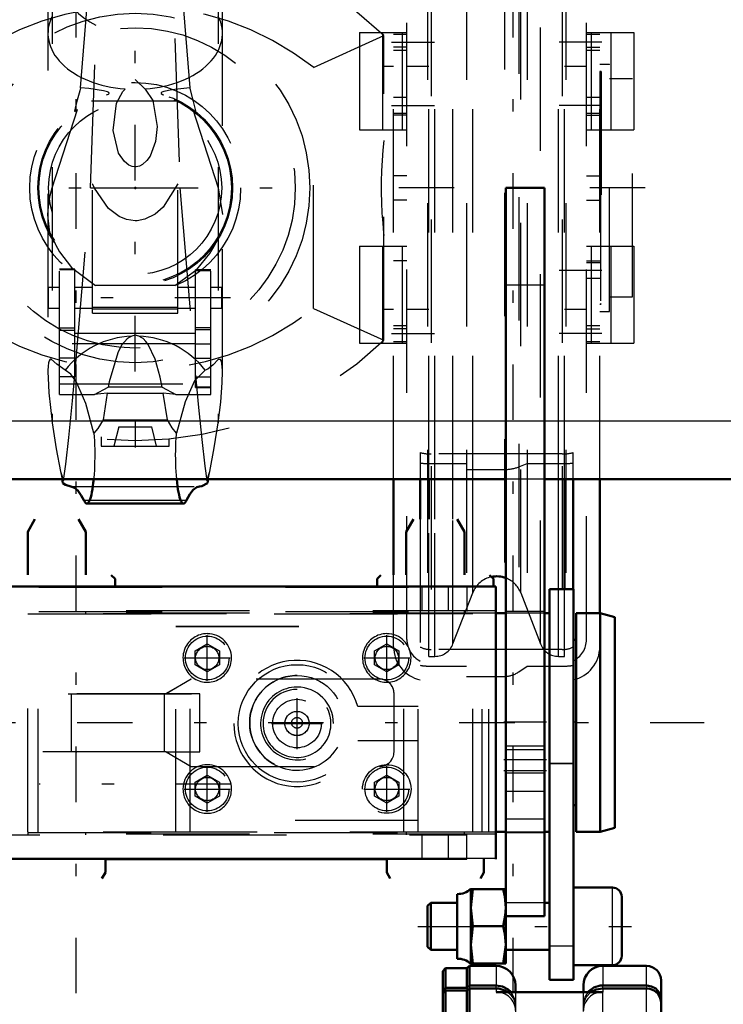
# Model space of a CAD drawing. Units: inches. Extents: x 15 to 194, y 17 to 183.
# Drawn here: x 63 to 69, y 140 to 148 of the extents above; entities that cross this region are included whole.
import ezdxf

# ---------------------------------------------------------------- set-up
doc = ezdxf.new("R2010")
doc.units = ezdxf.units.IN
doc.header["$MEASUREMENT"] = 0
doc.linetypes.add('Center', pattern=[1.5, 0.45, -0.5, 0.05, -0.5])
doc.linetypes.add('Dashed', pattern=[2, 1, -1])
for name, color, linetype, lineweight in [('2d ConnectionPoints', 7, 'Continuous', 50), ('AM_0', 7, 'Continuous', 50), ('AM_4', 3, 'Continuous', 25), ('AM_7', 7, 'Center', 25), ('AM_9', 6, 'Dashed', 25)]:
    doc.layers.add(name, color=color, linetype=linetype, lineweight=lineweight)

# ---------------------------------------------------------------- blocks, each defined once
blk = doc.blocks.new('71_C236661012x21_1_0_in_FVPF6_1_1_GN_Wire_Rope_Hoist_900')
at = {"layer": 'AM_7'}
blk.add_line((68.1283, 147.4535), (68.1228, 147.4535), dxfattribs=at)
at = {"layer": 'AM_9'}
for p, q in [((68.1281, 147.5022), (68.1181, 147.5022)), ((68.1181, 147.5022), (68.1181, 145.6122)), ((68.1281, 147.5022), (68.1281, 145.6122)), ((68.1231, 147.4949), (68.1231, 146.9685)), ((68.1281, 147.4949), (68.1231, 147.4949)), ((68.1281, 147.4844), (68.1231, 147.4844)), ((68.1281, 147.4737), (68.1231, 147.4737)), ((68.1231, 147.4736), (68.1281, 147.4736)), ((68.1231, 147.4669), (68.1281, 147.4669)), ((68.1231, 147.4645), (68.1281, 147.4645)), ((68.1281, 147.4618), (68.1231, 147.4618)), ((68.1231, 147.4608), (68.1281, 147.4608)), ((68.1231, 147.4593), (68.1281, 147.4593)), ((68.1281, 147.4559), (68.1231, 147.4559)), ((68.1231, 147.4558), (68.1281, 147.4558)), ((68.1231, 147.4537), (68.1281, 147.4537)), ((68.1231, 147.4532), (68.1281, 147.4532)), ((68.1231, 147.4527), (68.1281, 147.4527)), ((68.1231, 147.4522), (68.1281, 147.4522)), ((68.1231, 147.4482), (68.1281, 147.4482)), ((68.1231, 147.4362), (68.1281, 147.4362)), ((68.1231, 147.4279), (68.1281, 147.4279)), ((68.1231, 147.4227), (68.1281, 147.4227)), ((68.1231, 147.4122), (68.1281, 147.4122)), ((68.1281, 147.3209), (68.1231, 147.3209)), ((68.1231, 147.3207), (68.1281, 147.3207)), ((68.1231, 147.2369), (68.1281, 147.2369)), ((68.1231, 147.2225), (68.1281, 147.2225)), ((68.1231, 147.2158), (68.1281, 147.2158)), ((68.1231, 147.2068), (68.1281, 147.2068)), ((68.1231, 147.1273), (68.1281, 147.1273)), ((68.1231, 147.1079), (68.1281, 147.1079)), ((68.1231, 147.1067), (68.1281, 147.1067)), ((68.1231, 147.1048), (68.1281, 147.1048)), ((68.1231, 147.1047), (68.1281, 147.1047)), ((68.1231, 147.0023), (68.1281, 147.0023)), ((68.1231, 146.9738), (68.1281, 146.9738)), ((68.1231, 146.9685), (68.1281, 146.9685)), ((68.1231, 146.8707), (68.1231, 146.7357)), ((68.1231, 146.8707), (68.1281, 146.8707)), ((68.1231, 146.7357), (68.1281, 146.7357)), ((68.1231, 146.6427), (68.1281, 146.6427)), ((68.1231, 146.6427), (68.1231, 145.6197)), ((68.1231, 146.6097), (68.1281, 146.6097)), ((68.1231, 146.5292), (68.1281, 146.5292)), ((68.1231, 146.4979), (68.1281, 146.4979)), ((68.1231, 146.4834), (68.1281, 146.4834)), ((68.1231, 146.4825), (68.1281, 146.4825)), ((68.1281, 146.4749), (68.1231, 146.4749)), ((68.1231, 146.4747), (68.1281, 146.4747)), ((68.1231, 146.4709), (68.1281, 146.4709)), ((68.1231, 146.4404), (68.1281, 146.4404)), ((68.1231, 146.4398), (68.1281, 146.4398)), ((68.1231, 146.425), (68.1281, 146.425)), ((68.1231, 146.4178), (68.1281, 146.4178)), ((68.1231, 146.3945), (68.1281, 146.3945)), ((68.1231, 146.3934), (68.1281, 146.3934)), ((68.1231, 146.348), (68.1281, 146.348)), ((68.1231, 146.3306), (68.1281, 146.3306)), ((68.1231, 146.3296), (68.1281, 146.3296)), ((68.1231, 146.3014), (68.1281, 146.3014)), ((68.1231, 146.2955), (68.1281, 146.2955)), ((68.1231, 146.295), (68.1281, 146.295)), ((68.1231, 146.2943), (68.1281, 146.2943)), ((68.1231, 146.2694), (68.1281, 146.2694)), ((68.1231, 146.2512), (68.1281, 146.2512)), ((68.1231, 146.2252), (68.1281, 146.2252)), ((68.1231, 146.1984), (68.1281, 146.1984)), ((68.1231, 146.1761), (68.1281, 146.1761)), ((68.1231, 146.1608), (68.1281, 146.1608)), ((68.1231, 146.1592), (68.1281, 146.1592)), ((68.1231, 146.0619), (68.1281, 146.0619)), ((68.1231, 145.9977), (68.1281, 145.9977)), ((68.1231, 145.9258), (68.1281, 145.9258)), ((68.1231, 145.8537), (68.1281, 145.8537)), ((68.1231, 145.782), (68.1281, 145.782)), ((68.1281, 145.6122), (68.1181, 145.6122)), ((68.1231, 145.6197), (68.1281, 145.6197))]:
    blk.add_line(p, q, dxfattribs=at)
blk = doc.blocks.new('73_SH4_R04_H_2_0_in_FVPF6_1_1_GN_Wire_Rope_Hoist_900')
at = {"layer": 'AM_0'}
for p, q in [((63.7554, 144.195), (63.7614, 144.1639)), ((64.9347, 144.1639), (64.9407, 144.195)), ((63.9553, 143.9969), (64.7409, 143.9969))]:
    blk.add_line(p, q, dxfattribs=at)
for points in [[(63.8272, 144.1351), (63.7825, 144.149), (63.7614, 144.1639)], [(64.0112, 144.195), (64.0082, 144.1659), (64.0048, 144.1386), (64.001, 144.1132), (63.9969, 144.0899), (63.9924, 144.0689), (63.9877, 144.0503), (63.9827, 144.0343), (63.9775, 144.0211), (63.9721, 144.0106), (63.9667, 144.0031), (63.9611, 143.9985), (63.9555, 143.9969), (63.9553, 143.9969)], [(64.7409, 143.9969), (64.7352, 143.9984), (64.7297, 144.0028), (64.7242, 144.0103), (64.7188, 144.0206), (64.7136, 144.0338), (64.7086, 144.0496), (64.7039, 144.0681), (64.6994, 144.089), (64.6953, 144.1123), (64.6915, 144.1376), (64.688, 144.1649), (64.685, 144.1939), (64.6849, 144.195)], [(64.9347, 144.1639), (64.8901, 144.1387), (64.8689, 144.1351)], [(63.8272, 144.1351), (63.8554, 144.1263), (63.8833, 144.1026), (63.9108, 144.0641), (63.9311, 144.0255)], [(64.765, 144.0255), (64.792, 144.0749), (64.8196, 144.1098), (64.8476, 144.1299), (64.8689, 144.1351)], [(63.9553, 143.9969), (63.9496, 143.9984), (63.9441, 144.0028), (63.9386, 144.0103), (63.9332, 144.0206), (63.9311, 144.0255)], [(64.765, 144.0255), (64.7597, 144.014), (64.7542, 144.0054), (64.7487, 143.9998), (64.7431, 143.9971), (64.7409, 143.9969)]]:
    blk.add_lwpolyline(points, dxfattribs=at)
at = {"layer": 'AM_7'}
for p, q in [((65.1203, 145.6658), (63.5758, 145.6658)), ((65.1263, 141.7224), (63.5698, 141.7224))]:
    blk.add_line(p, q, dxfattribs=at)
at = {"layer": 'AM_9'}
for p, q in [((63.985, 146.5572), (64.0973, 149.7678)), ((64.5988, 149.7678), (64.7112, 146.5572)), ((63.6744, 148.7261), (63.6744, 144.6512)), ((65.0217, 148.7261), (65.0217, 144.6512)), ((63.6403, 148.5088), (63.6403, 145.057)), ((65.0559, 145.0614), (65.0559, 148.5088)), ((63.9047, 147.3705), (63.9803, 148.3205)), ((64.7158, 148.3205), (64.7914, 147.3705)), ((64.3481, 147.4367), (64.4299, 147.3597)), ((63.9925, 147.2625), (64.7036, 147.2625)), ((63.6744, 146.5577), (63.8793, 147.1928)), ((63.8572, 147.176), (63.8793, 147.1928)), ((64.8169, 147.1928), (65.0217, 146.5577)), ((64.8169, 147.1928), (64.8389, 147.176)), ((63.8587, 145.0388), (63.985, 146.5572)), ((63.985, 146.5572), (64.7112, 146.5572)), ((64.0026, 145.5404), (64.0026, 146.5908)), ((64.6935, 145.5404), (64.6935, 146.5908)), ((64.7112, 146.5572), (64.8374, 145.0388)), ((65.0217, 146.5577), (65.0559, 146.3427)), ((63.7338, 144.8824), (63.7338, 145.898)), ((63.8591, 145.898), (63.7338, 145.898)), ((63.8591, 145.8943), (63.7338, 145.8943)), ((63.8591, 145.0266), (63.8591, 145.898)), ((64.837, 144.9386), (64.837, 145.8918)), ((64.9624, 145.8918), (64.837, 145.8918)), ((64.837, 145.8883), (64.9624, 145.8883)), ((64.9624, 144.8824), (64.9624, 145.8918)), ((63.646, 145.5824), (63.646, 145.7491)), ((63.7338, 145.7491), (63.646, 145.7491)), ((64.0026, 145.7491), (63.8591, 145.7491)), ((64.6693, 145.7674), (64.0269, 145.7674)), ((64.837, 145.7491), (64.6935, 145.7491)), ((65.0501, 145.7491), (64.9624, 145.7491)), ((65.0501, 145.5824), (65.0501, 145.7491)), ((63.646, 145.5824), (63.7338, 145.5824)), ((63.8591, 145.5824), (64.0026, 145.5824)), ((64.0026, 145.5895), (64.6935, 145.5895)), ((64.6935, 145.5824), (64.837, 145.5824)), ((64.9624, 145.5824), (65.0501, 145.5824)), ((64.0026, 145.5771), (64.6935, 145.5771)), ((64.0026, 145.5404), (64.6935, 145.5404)), ((64.837, 145.4252), (64.9624, 145.4252)), ((63.8591, 145.419), (63.7338, 145.419)), ((63.8591, 145.4019), (63.7338, 145.4019)), ((63.8591, 145.3802), (64.837, 145.3802)), ((64.3481, 145.3645), (64.3199, 145.3552)), ((64.3763, 145.3552), (64.3481, 145.3645)), ((64.837, 145.4082), (64.9624, 145.4082)), ((64.837, 145.2938), (63.7338, 145.2938)), ((64.837, 145.2924), (64.9624, 145.2924)), ((63.8591, 145.1779), (63.7338, 145.1779)), ((64.837, 145.1763), (64.9624, 145.1763)), ((63.8591, 145.0266), (63.7338, 145.0266)), ((64.837, 145.0266), (64.9624, 145.0266)), ((63.7338, 144.9688), (64.9624, 144.9688)), ((64.0189, 144.8824), (64.1291, 144.9426)), ((64.567, 144.9426), (64.1291, 144.9426)), ((64.567, 144.9426), (64.6772, 144.8824)), ((63.7338, 144.8824), (64.0189, 144.8824)), ((64.12, 144.8938), (64.0189, 144.8824)), ((64.12, 144.8938), (64.0872, 144.6758)), ((64.12, 144.8938), (64.5761, 144.8938)), ((64.6089, 144.6758), (64.5761, 144.8938)), ((64.6772, 144.8824), (64.5761, 144.8938)), ((64.6772, 144.8824), (64.9624, 144.8824)), ((64.9624, 144.9402), (64.837, 144.9402)), ((64.837, 144.9386), (64.9624, 144.9386)), ((64.0872, 144.6758), (64.6089, 144.6758)), ((63.743, 144.2569), (63.7554, 144.195)), ((63.743, 144.2569), (63.7671, 144.1848)), ((64.9291, 144.1848), (64.9531, 144.2569)), ((64.9407, 144.195), (64.9531, 144.2569)), ((63.7614, 144.1639), (63.7671, 144.1848)), ((64.9291, 144.1848), (64.9347, 144.1639)), ((63.8272, 144.1351), (64.8689, 144.1351)), ((63.9311, 144.0255), (64.765, 144.0255))]:
    blk.add_line(p, q, dxfattribs=at)
for points in [[(63.9047, 147.3705), (63.8976, 147.3458), (63.8716, 147.2497), (63.8607, 147.2048), (63.8563, 147.182), (63.8572, 147.176)], [(64.1151, 147.3119), (64.1323, 147.3189), (64.138, 147.3246), (64.1353, 147.3307), (64.1231, 147.337), (64.0902, 147.3462), (63.9718, 147.3643), (63.9047, 147.3705)], [(64.4299, 147.3597), (64.4905, 147.2661), (64.5274, 147.056), (64.514, 146.9353), (64.4686, 146.8149), (64.4428, 146.7788), (64.4068, 146.7472), (64.3819, 146.735), (64.3572, 146.7295), (64.3481, 146.7291), (64.3235, 146.7322), (64.2961, 146.7432), (64.261, 146.7705), (64.2138, 146.8405), (64.1699, 147.0241), (64.1971, 147.2437), (64.2474, 147.3393), (64.2662, 147.3597)], [(64.7914, 147.3705), (64.6462, 147.3538), (64.5808, 147.3397), (64.5652, 147.3335), (64.5585, 147.3279), (64.5596, 147.3222), (64.5707, 147.3155), (64.581, 147.3119)], [(64.8389, 147.176), (64.8397, 147.1826), (64.8353, 147.2055), (64.822, 147.2597), (64.7934, 147.3634), (64.7914, 147.3705)], [(63.6403, 146.3417), (63.6465, 146.4342), (63.6576, 146.4963), (63.6744, 146.5577)], [(64.6935, 146.5908), (64.5747, 146.4012), (64.5108, 146.3452), (64.4271, 146.3032), (64.3643, 146.2914), (64.3481, 146.2908), (64.2785, 146.3004), (64.2175, 146.3253), (64.1308, 146.3914), (64.0191, 146.5547), (64.0026, 146.5908)], [(63.6622, 146.1654), (63.655, 146.1966), (63.6408, 146.3133), (63.6403, 146.3417)], [(63.6622, 146.1654), (63.6677, 146.1559), (63.6886, 146.1225)], [(65.0075, 146.1225), (65.0283, 146.1557), (65.0339, 146.1654)], [(63.6886, 146.1225), (63.6924, 146.1155), (63.7013, 146.0974), (63.7335, 146.0386), (63.8301, 145.9125), (64.0269, 145.7674)], [(64.6693, 145.7674), (64.8489, 145.8953), (64.9538, 146.0244), (64.9785, 146.066), (64.9985, 146.1047), (65.0048, 146.1175), (65.0075, 146.1225)], [(64.3199, 145.3552), (64.2984, 145.3451), (64.282, 145.3332), (64.2383, 145.281), (64.207, 145.2206), (64.1374, 144.9837), (64.1291, 144.9426)], [(64.567, 144.9426), (64.5501, 145.0231), (64.5105, 145.1682), (64.4531, 145.2883), (64.4349, 145.3125), (64.4119, 145.335), (64.3969, 145.3456), (64.3763, 145.3552)], [(63.779, 145.0786), (63.7123, 145.127), (63.6676, 145.1691), (63.6577, 145.1678), (63.6496, 145.1551), (63.6453, 145.1378), (63.6423, 145.1123), (63.6405, 145.0769), (63.6403, 145.0639)], [(65.0556, 145.0757), (65.0546, 145.1025), (65.0516, 145.1325), (65.0476, 145.1515), (65.0409, 145.1655), (65.0219, 145.1657), (64.9795, 145.1224), (64.9371, 145.0867), (64.9171, 145.0786)], [(63.6403, 145.0639), (63.6408, 145.0165), (63.6472, 144.8962), (63.6736, 144.6571), (63.6744, 144.6512)], [(63.7671, 144.1848), (63.7845, 144.3178), (63.8085, 144.532), (63.8389, 144.8303), (63.8587, 145.0388)], [(64.0128, 144.5692), (63.9467, 144.8088), (63.8732, 144.983), (63.8269, 145.0479), (63.779, 145.0786)], [(64.9171, 145.0786), (64.8291, 144.9937), (64.7544, 144.8234), (64.6834, 144.5692)], [(64.8374, 145.0388), (64.86, 144.8026), (64.8893, 144.516), (64.9137, 144.3006), (64.9291, 144.1848)], [(65.0217, 144.6512), (65.0422, 144.8185), (65.0541, 144.98), (65.0558, 145.0685), (65.0556, 145.0757)], [(63.6744, 144.6512), (63.7078, 144.4424), (63.743, 144.2569)], [(64.0872, 144.6758), (64.0438, 144.6072), (64.0128, 144.5692)], [(64.6834, 144.5692), (64.6482, 144.6125), (64.6089, 144.6758)], [(64.9531, 144.2569), (64.9897, 144.4503), (65.0217, 144.6512)], [(64.0128, 144.5692), (64.0151, 144.5379), (64.017, 144.5055), (64.0184, 144.4722), (64.0193, 144.4383), (64.0197, 144.404), (64.0197, 144.3696), (64.0191, 144.3354), (64.0181, 144.3016), (64.0166, 144.2685), (64.0146, 144.2363), (64.0122, 144.2053), (64.0112, 144.195)], [(64.6849, 144.195), (64.6823, 144.2255), (64.6802, 144.2573), (64.6785, 144.2901), (64.6773, 144.3237), (64.6766, 144.3578), (64.6764, 144.3922), (64.6766, 144.4265), (64.6774, 144.4606), (64.6786, 144.4941), (64.6803, 144.5268), (64.6825, 144.5586), (64.6834, 144.5692)]]:
    blk.add_lwpolyline(points, dxfattribs=at)
for radius in [0.8556, 0.7898, 0.7808, 0.7021]:
    blk.add_circle((64.3481, 146.5572), radius, dxfattribs=at)
blk.add_arc((64.3481, 148.5088), 0.7078, 162.12447, 17.87553, dxfattribs=at)
for centre, major_axis, ratio, start_param, end_param in [((64.3481, 147.8117), (0.7078, 0), 0.642788, 2.829606, 4.596457), ((64.3481, 147.8117), (0.7078, 0), 0.642788, 4.828321, 6.595172), ((64.3481, 144.6721), (-0.7078, 0), 0.965926, 4.752244, 5.64633), ((64.3481, 144.6721), (-0.7078, 0), 0.965926, 3.778448, 4.672534)]:
    blk.add_ellipse(centre, major_axis=major_axis, ratio=ratio, start_param=start_param, end_param=end_param, dxfattribs=at)
blk = doc.blocks.new('74_SH4_R04A_0_in_FVPF6_1_1_GN_Wire_Rope_Hoist_900')
at = {"layer": 'AM_0'}
for p, q in [((66.4445, 143.4183), (66.4445, 144.195)), ((66.6611, 144.195), (66.6611, 143.8708)), ((66.73, 143.8709), (66.73, 144.195)), ((67.8323, 143.3045), (67.8323, 144.195)), ((67.9012, 143.3045), (67.9012, 144.195)), ((68.1177, 143.1076), (68.1177, 144.195))]:
    blk.add_line(p, q, dxfattribs=at)
blk.add_arc((67.2811, 143.1989), 0.2087, 69.40417, 101.73806, dxfattribs=at)
at = {"layer": 'AM_4'}
for p, q in [((66.7794, 143.8709), (66.7794, 144.195)), ((66.9263, 143.8708), (66.9263, 144.195)), ((67.0864, 143.4183), (67.0864, 144.195)), ((67.7829, 143.3045), (67.7829, 144.195))]:
    blk.add_line(p, q, dxfattribs=at)
at = {"layer": 'AM_7'}
for p, q in [((64.3481, 145.069), (64.3481, 149.252)), ((66.4288, 147.7383), (66.7752, 147.7383)), ((68.1335, 147.7383), (67.787, 147.7383)), ((66.4288, 147.2265), (66.7752, 147.2265)), ((68.1335, 147.2265), (67.787, 147.2265)), ((62.8599, 146.5572), (65.8363, 146.5572)), ((68.4863, 146.5572), (66.2236, 146.5572)), ((68.1335, 145.8879), (67.787, 145.8879)), ((66.4288, 145.3761), (66.7752, 145.3761)), ((68.1335, 145.3761), (67.787, 145.3761)), ((64.3481, 144.6694), (64.3481, 144.4529))]:
    blk.add_line(p, q, dxfattribs=at)
at = {"layer": 'AM_9'}
for p, q in [((67.3446, 150.5186), (67.3446, 142.5958)), ((67.4611, 150.4816), (67.4611, 142.6328)), ((66.7201, 150.4345), (66.7201, 142.6798)), ((67.0351, 150.4345), (67.0351, 142.5958)), ((67.5272, 150.4345), (67.5272, 142.6798)), ((67.8422, 150.4345), (67.8422, 142.6798)), ((66.7496, 150.3008), (66.7496, 142.8135)), ((67.8126, 150.3008), (67.8126, 142.8135)), ((66.5528, 142.8958), (66.5528, 150.2186)), ((68.0095, 142.8958), (68.0095, 150.2186)), ((66.4445, 144.195), (66.4445, 148.9194)), ((66.73, 144.195), (66.73, 148.9194)), ((66.7794, 144.195), (66.7794, 148.9194)), ((66.9263, 144.195), (66.9263, 148.9194)), ((67.0864, 144.195), (67.0864, 148.9194)), ((67.4758, 143.274), (67.4758, 148.9194)), ((67.636, 142.8588), (67.636, 148.9194)), ((67.7829, 144.195), (67.7829, 148.9194)), ((67.8323, 144.195), (67.8323, 148.9194)), ((68.1177, 144.195), (68.1177, 148.9194)), ((66.1689, 147.817), (66.5528, 147.817)), ((66.1689, 147.817), (66.1689, 147.0296)), ((66.3559, 147.817), (66.3559, 147.0296)), ((66.5134, 147.817), (66.5134, 147.0296)), ((68.0095, 147.817), (68.3933, 147.817)), ((68.0488, 147.817), (68.0488, 147.0296)), ((68.2063, 147.817), (68.2063, 147.0296)), ((68.3933, 147.817), (68.3933, 147.0296)), ((65.7961, 147.5339), (66.3658, 147.7926)), ((66.3658, 145.3217), (66.3658, 147.7926)), ((66.5528, 147.8013), (66.4445, 147.8013)), ((68.1177, 147.8013), (68.0095, 147.8013)), ((66.5528, 147.6989), (66.4445, 147.6989)), ((66.4445, 147.6753), (66.5528, 147.6753)), ((68.0095, 147.6989), (68.1177, 147.6989)), ((68.0095, 147.6753), (68.1177, 147.6753)), ((65.7961, 145.5804), (65.7961, 147.5339)), ((66.4445, 147.5414), (66.3658, 147.5414)), ((66.73, 147.5414), (66.5528, 147.5414)), ((68.0095, 147.5414), (67.8323, 147.5414)), ((68.1965, 147.5592), (68.1177, 147.5592)), ((68.1965, 145.5552), (68.1965, 147.5592)), ((68.3835, 147.441), (68.1965, 147.441)), ((68.3835, 145.6733), (68.3835, 147.441)), ((66.5528, 147.2895), (66.4445, 147.2895)), ((68.1177, 147.2895), (68.0095, 147.2895)), ((66.4445, 147.1635), (66.5528, 147.1635)), ((66.5528, 147.1477), (66.4445, 147.1477)), ((68.0095, 147.1635), (68.1177, 147.1635)), ((68.0095, 147.1477), (68.1177, 147.1477)), ((66.1689, 147.0296), (66.5528, 147.0296)), ((68.0095, 147.0296), (68.3933, 147.0296)), ((66.5528, 146.6556), (66.4445, 146.6556)), ((68.0095, 146.6556), (68.1177, 146.6556)), ((66.5528, 146.4588), (66.4445, 146.4588)), ((68.0095, 146.4588), (68.1177, 146.4588)), ((66.1689, 146.0847), (66.5528, 146.0847)), ((66.1689, 146.0847), (66.1689, 145.2973)), ((66.3559, 146.0847), (66.3559, 145.2973)), ((66.5134, 146.0847), (66.5134, 145.2973)), ((68.0095, 146.0847), (68.3933, 146.0847)), ((68.0488, 146.0847), (68.0488, 145.2973)), ((68.2063, 146.0847), (68.2063, 145.2973)), ((68.3933, 146.0847), (68.3933, 145.2973)), ((66.5528, 145.9666), (66.4445, 145.9666)), ((68.0095, 145.9666), (68.1177, 145.9666)), ((68.1177, 145.9509), (68.0095, 145.9509)), ((68.0095, 145.8249), (68.1177, 145.8249)), ((68.1965, 145.6733), (68.3835, 145.6733)), ((65.7961, 145.5804), (66.3658, 145.3217)), ((66.3658, 145.5729), (66.4445, 145.5729)), ((66.5528, 145.5729), (66.73, 145.5729)), ((67.8323, 145.5729), (68.0095, 145.5729)), ((68.1177, 145.5552), (68.1965, 145.5552)), ((66.5528, 145.4391), (66.4445, 145.4391)), ((68.1177, 145.4391), (68.0095, 145.4391)), ((66.5528, 145.4155), (66.4445, 145.4155)), ((68.0095, 145.4155), (68.1177, 145.4155)), ((66.1689, 145.2973), (66.5528, 145.2973)), ((66.4445, 145.3131), (66.5528, 145.3131)), ((68.0095, 145.3131), (68.1177, 145.3131)), ((68.0095, 145.2973), (68.3933, 145.2973)), ((64.2142, 144.6202), (64.1748, 144.4627)), ((64.2142, 144.6202), (64.4819, 144.6202)), ((64.5213, 144.4627), (64.4819, 144.6202)), ((64.0725, 144.5386), (64.0725, 144.4627)), ((64.0725, 144.4627), (64.6237, 144.4627)), ((64.6237, 144.4627), (64.6237, 144.5227)), ((66.6611, 144.4114), (66.6611, 144.195)), ((67.8126, 144.3997), (66.7496, 144.3997)), ((67.9012, 144.195), (67.9012, 144.4114)), ((66.7201, 144.3226), (67.0351, 144.3226)), ((67.4611, 144.2955), (67.5272, 144.3226)), ((67.5272, 144.3226), (67.8422, 144.3226)), ((67.0351, 144.2742), (67.3446, 144.2742)), ((66.6611, 143.8708), (66.6611, 142.5675)), ((66.73, 142.758), (66.73, 143.8709)), ((66.7794, 142.758), (66.7794, 143.8709)), ((66.9263, 142.8588), (66.9263, 143.8708)), ((66.4445, 142.8367), (66.4445, 143.4183)), ((67.0864, 143.274), (67.0864, 143.4183)), ((66.9263, 142.8588), (67.0864, 143.274)), ((67.4758, 143.274), (67.636, 142.8588)), ((67.7829, 142.758), (67.7829, 143.3045)), ((67.8323, 142.758), (67.8323, 143.3045)), ((67.9012, 142.5675), (67.9012, 143.3045)), ((68.1177, 142.8367), (68.1177, 143.1076)), ((67.8126, 142.8135), (66.7496, 142.8135)), ((66.73, 142.758), (66.7794, 142.758)), ((67.7829, 142.758), (67.8323, 142.758)), ((66.7201, 142.6798), (67.0351, 142.6798)), ((67.4611, 142.6328), (67.5272, 142.6798)), ((67.5272, 142.6798), (67.8422, 142.6798)), ((67.0351, 142.5958), (67.3446, 142.5958))]:
    blk.add_line(p, q, dxfattribs=at)
blk.add_lwpolyline([(66.3658, 146.9429), (66.3577, 146.8625), (66.3515, 146.7798), (66.3473, 146.6954), (66.3451, 146.61), (66.3448, 146.5241), (66.3466, 146.4385), (66.3504, 146.3538), (66.3561, 146.2706), (66.3638, 146.1897), (66.3658, 146.1714)], dxfattribs=at)
for radius in [1.4173, 1.2992]:
    blk.add_circle((64.3481, 146.5572), radius, dxfattribs=at)
for centre, radius, start, end in [((64.3481, 145.691), 2.9134, 46.1663, 133.8337), ((64.3481, 145.691), 2.3437, 51.8411, 128.1589), ((64.3481, 147.4233), 2.3437, 231.8411, 308.1589), ((64.3481, 147.4233), 2.9134, 226.1663, 313.8337), ((67.2811, 143.1989), 0.2087, 101.73806, 158.90991), ((67.2811, 143.1989), 0.2087, 21.0901, 69.40417), ((66.7496, 142.8958), 0.1969, 180, 243.25632), ((67.8126, 142.8958), 0.1969, 296.74368, 360), ((66.7201, 142.8367), 0.2756, 180, 257.62637), ((66.7794, 142.9155), 0.1575, 270, 338.90991), ((67.7829, 142.9155), 0.1575, 201.0901, 270), ((67.8422, 142.8367), 0.2756, 282.37363, 0)]:
    blk.add_arc(centre, radius, start, end, dxfattribs=at)
for centre, major_axis, ratio, start_param, end_param in [((66.7496, 144.5097), (0.1969, 0), 0.559193, 4.245624, 4.712389), ((67.8126, 144.5097), (0.1969, 0), 0.559193, 4.712389, 5.179154), ((66.7201, 144.4767), (-0.2756, 0), 0.559193, 1.354836, 1.570796), ((67.8422, 144.4767), (-0.2756, 0), 0.559193, 1.570796, 1.786757), ((67.3446, 144.3843), (-0.1969, 0), 0.559193, 1.570796, 2.203545), ((66.7496, 143.0045), (-0.1969, 0), 0.970296, 1.104031, 1.570796), ((67.8126, 143.0045), (-0.1969, 0), 0.970296, 1.570796, 2.037562), ((66.7201, 142.9472), (0.2756, 0), 0.970296, 4.496428, 4.712389), ((67.3446, 142.7868), (0.1969, 0), 0.970296, 4.76266, 5.345138), ((67.8422, 142.9472), (0.2756, 0), 0.970296, 4.712389, 4.928349), ((67.3446, 142.7868), (0.1969, 0), 0.970296, 4.712389, 4.76266)]:
    blk.add_ellipse(centre, major_axis=major_axis, ratio=ratio, start_param=start_param, end_param=end_param, dxfattribs=at)
blk = doc.blocks.new('75_SH4_R02_RSU_0_in_FVPF6_1_1_GN_Wire_Rope_Hoist_900')
at = {"layer": 'AM_7'}
for p, q in [((63.8703, 121.4265), (63.8703, 183.0265)), ((67.4136, 121.4265), (67.4136, 183.0265))]:
    blk.add_line(p, q, dxfattribs=at)
blk = doc.blocks.new('94_SH4_R02_2_RS_tr_0_in_FVPF6_1_1_GN_Wire_Rope_Hoist_900')
at = {"layer": 'AM_0'}
for p, q in [((63.5351, 143.8706), (63.476, 143.7683)), ((63.9484, 143.7683), (63.8894, 143.8706)), ((66.6059, 143.8706), (66.5469, 143.7683)), ((67.0193, 143.7683), (66.9603, 143.8706)), ((63.476, 143.7683), (63.476, 143.4184)), ((63.9484, 143.4184), (63.9484, 143.7683)), ((66.5469, 143.7683), (66.5469, 143.4184)), ((67.0193, 143.4184), (67.0193, 143.7683)), ((64.1847, 143.3864), (64.1532, 143.4179)), ((64.1847, 143.3241), (64.1847, 143.3864)), ((66.3421, 143.4179), (66.3107, 143.3864)), ((66.3107, 143.3864), (66.3107, 143.3241)), ((67.2555, 143.3864), (67.224, 143.4179)), ((67.2555, 143.3241), (67.2555, 143.3864)), ((67.2752, 143.3241), (58.3382, 143.3241)), ((67.2752, 141.1144), (67.2752, 143.3241)), ((67.9055, 143.3045), (67.7086, 143.3045)), ((67.7086, 143.3045), (67.7086, 140.1354)), ((67.9055, 143.3045), (67.9055, 140.1354)), ((67.3545, 143.1076), (67.2752, 143.1076)), ((67.7083, 143.1076), (67.6695, 143.1076)), ((67.7083, 143.1076), (67.7083, 141.336)), ((67.9248, 143.1076), (67.9248, 141.336)), ((68.1217, 143.1076), (67.9248, 143.1076)), ((68.1217, 143.1076), (68.1217, 141.336)), ((68.2398, 143.0761), (68.1217, 143.1076)), ((68.2398, 143.0761), (68.2398, 141.3675)), ((67.9248, 142.8911), (67.9055, 142.8911)), ((67.9055, 141.5525), (67.9248, 141.5525)), ((68.1217, 141.336), (68.2398, 141.3675)), ((67.2752, 141.336), (67.3545, 141.336)), ((67.6695, 141.336), (67.7083, 141.336)), ((67.9248, 141.336), (68.1217, 141.336)), ((64.1059, 141.0045), (64.1059, 141.1147)), ((64.1059, 141.114), (66.3894, 141.114)), ((66.3894, 141.1147), (66.3894, 141.0045)), ((67.1768, 141.0045), (67.1768, 141.1147)), ((64.0787, 140.9572), (64.1059, 141.0045)), ((66.3894, 141.0045), (66.4167, 140.9572)), ((67.1495, 140.9572), (67.1768, 141.0045)), ((67.0708, 140.8701), (67.0873, 140.8703)), ((67.0873, 140.8703), (67.0708, 140.7196)), ((67.0708, 140.2664), (67.0708, 140.8701)), ((67.0873, 140.8703), (67.3542, 140.8701)), ((67.3542, 140.2664), (67.3542, 140.8701)), ((68.2197, 140.8832), (67.9055, 140.8832)), ((66.9605, 140.3058), (66.9605, 140.8306)), ((68.2952, 140.3287), (68.2952, 140.8077)), ((66.7462, 140.7598), (66.7204, 140.734)), ((66.7204, 140.4025), (66.7204, 140.734)), ((66.9605, 140.7598), (66.7462, 140.7598)), ((66.7462, 140.3767), (66.7462, 140.7598)), ((67.0708, 140.7196), (67.0873, 140.5688)), ((67.3505, 140.6559), (67.3542, 140.7196)), ((67.7086, 140.7598), (67.6695, 140.7598)), ((67.3344, 140.5688), (67.3505, 140.6559)), ((67.0873, 140.5688), (67.0708, 140.4177)), ((67.3344, 140.5688), (67.0873, 140.5688)), ((66.7204, 140.4025), (66.7462, 140.3767)), ((67.0708, 140.4177), (67.0873, 140.2667)), ((67.3344, 140.2667), (67.3542, 140.4177)), ((66.7462, 140.3767), (66.9605, 140.3767)), ((67.3542, 140.3767), (67.7086, 140.3767)), ((67.0873, 140.2667), (67.0708, 140.2664)), ((67.0708, 140.2664), (67.0873, 140.2661)), ((67.3542, 140.2664), (67.0873, 140.2667)), ((67.3542, 140.2664), (67.0873, 140.2661)), ((67.9055, 140.2533), (68.2197, 140.2533)), ((67.9055, 140.1349), (67.7086, 140.1349))]:
    blk.add_line(p, q, dxfattribs=at)
for points in [[(67.3542, 140.7196), (67.3466, 140.8108), (67.3344, 140.8703)], [(67.3542, 140.4177), (67.3466, 140.5091), (67.3344, 140.5688)]]:
    blk.add_lwpolyline(points, dxfattribs=at)
for centre, radius, start, end in [((66.9648, 140.9926), 0.162, 268.50412, 310.86402), ((68.2197, 140.8077), 0.0755, 360, 90), ((68.2197, 140.3287), 0.0755, 270, 0), ((66.9648, 140.1439), 0.162, 49.13598, 91.49588)]:
    blk.add_arc(centre, radius, start, end, dxfattribs=at)
at = {"layer": 'AM_4'}
for p, q in [((67.9055, 141.8904), (67.7086, 141.8904)), ((67.2752, 141.1194), (58.3382, 141.1194)), ((68.2197, 140.2533), (68.2197, 140.8832)), ((67.9055, 140.4086), (67.7086, 140.4086)), ((67.9055, 140.1354), (67.7086, 140.1354))]:
    blk.add_line(p, q, dxfattribs=at)
at = {"layer": 'AM_7'}
for p, q in [((64.9327, 142.5591), (64.9327, 142.9311)), ((66.3894, 142.5591), (66.3894, 142.9311)), ((64.7467, 142.7451), (65.1187, 142.7451)), ((64.8335, 142.7453), (65.0319, 142.7453)), ((66.2034, 142.7451), (66.5754, 142.7451)), ((66.2902, 142.7453), (66.4886, 142.7453)), ((65.661, 142.0067), (65.661, 142.42)), ((53.0272, 142.2218), (68.9642, 142.2218)), ((65.4544, 142.2134), (65.8677, 142.2134)), ((65.6154, 142.2191), (65.7067, 142.2191)), ((64.9327, 141.4961), (64.9327, 141.8681)), ((66.3894, 141.4961), (66.3894, 141.8681)), ((64.7467, 141.6821), (65.1187, 141.6821)), ((64.8335, 141.6823), (65.0319, 141.6823)), ((66.2034, 141.6821), (66.5754, 141.6821)), ((66.2902, 141.6823), (66.4886, 141.6823)), ((66.6417, 140.5682), (68.3739, 140.5682))]:
    blk.add_line(p, q, dxfattribs=at)
at = {"layer": 'AM_9'}
for p, q in [((61.5666, 143.3188), (67.039, 143.3188)), ((64.1847, 143.3194), (64.1847, 143.3241)), ((66.3107, 143.3241), (66.3107, 143.3194)), ((66.6748, 143.3221), (66.6748, 143.1252)), ((66.8914, 143.1252), (66.8914, 143.3221)), ((67.039, 143.3188), (67.039, 143.1219)), ((67.2555, 143.3194), (67.2555, 143.3241)), ((67.2752, 143.1273), (58.3382, 143.1273)), ((67.2752, 143.1076), (58.3382, 143.1076)), ((61.5666, 143.1219), (67.039, 143.1219)), ((63.4766, 141.336), (63.476, 143.1226)), ((63.9484, 143.1037), (63.9484, 143.1226)), ((64.7949, 141.3328), (64.7949, 143.1045)), ((66.5272, 141.3328), (66.5272, 143.1045)), ((66.5469, 143.1226), (66.5469, 143.1029)), ((67.0193, 143.1035), (67.0193, 143.1226)), ((67.6695, 143.1076), (67.3545, 143.1076)), ((63.4766, 143.1023), (67.1619, 143.1026)), ((67.0887, 143.1034), (63.5609, 143.1035)), ((63.5609, 141.3319), (63.5609, 143.1035)), ((64.6768, 141.3295), (64.6768, 143.1011)), ((66.6453, 141.3295), (66.6453, 143.1011)), ((67.0887, 141.3317), (67.0887, 143.1034)), ((67.1619, 141.3309), (67.1619, 143.1026)), ((67.2162, 141.3312), (67.2162, 143.1029)), ((64.6768, 143.0018), (66.6453, 143.0018)), ((64.6768, 143.0013), (66.6453, 143.0013)), ((64.8343, 142.8021), (64.9327, 142.8589)), ((64.8343, 142.8019), (64.9327, 142.8588)), ((64.8343, 142.6884), (64.8343, 142.8021)), ((64.9327, 142.8589), (65.0311, 142.8021)), ((64.9327, 142.8588), (65.0311, 142.8019)), ((65.0311, 142.8021), (65.0311, 142.6884)), ((66.291, 142.8021), (66.3894, 142.8589)), ((66.291, 142.8019), (66.3894, 142.8588)), ((66.291, 142.6884), (66.291, 142.8021)), ((66.3894, 142.8589), (66.4878, 142.8021)), ((66.3894, 142.8588), (66.4878, 142.8019)), ((66.4878, 142.8021), (66.4878, 142.6884)), ((64.9327, 142.6316), (64.8343, 142.6884)), ((64.9327, 142.6315), (64.8343, 142.6883)), ((65.0311, 142.6884), (64.9327, 142.6316)), ((65.0311, 142.6883), (64.9327, 142.6315)), ((66.3894, 142.6316), (66.291, 142.6884)), ((66.3894, 142.6315), (66.291, 142.6883)), ((66.4878, 142.6884), (66.3894, 142.6316)), ((66.4878, 142.6883), (66.3894, 142.6315)), ((64.8033, 142.5744), (64.5981, 142.4563)), ((64.8033, 142.5734), (64.5981, 142.4553)), ((66.3303, 142.5744), (64.8033, 142.5744)), ((66.3303, 142.5734), (64.8033, 142.5734)), ((64.8736, 142.4553), (59.3486, 142.4561)), ((61.8047, 142.4537), (64.8736, 142.4552)), ((63.8323, 141.9823), (63.8323, 142.4547)), ((64.5862, 141.9828), (64.5862, 142.4552)), ((64.8736, 141.9829), (64.8736, 142.4553)), ((66.4484, 141.9839), (66.4484, 142.4563)), ((66.6453, 142.3522), (66.154, 142.3522)), ((66.6453, 142.3517), (66.154, 142.3517)), ((65.5626, 142.2144), (65.5626, 142.2134)), ((65.7595, 142.2134), (65.7595, 142.2144)), ((66.154, 142.0766), (66.6453, 142.0766)), ((66.154, 142.0761), (66.6453, 142.0761)), ((64.5981, 141.9839), (59.3486, 141.9837)), ((64.8736, 141.9829), (61.8047, 141.9813)), ((64.5981, 141.9839), (64.8033, 141.8658)), ((64.5981, 141.9829), (64.8033, 141.8648)), ((64.5982, 141.9828), (64.8736, 141.9828)), ((64.8033, 141.8658), (66.3303, 141.8658)), ((64.8033, 141.8648), (66.3303, 141.8648)), ((67.9055, 141.8872), (67.7086, 141.8872)), ((64.8343, 141.7391), (64.9327, 141.7959)), ((64.8343, 141.7389), (64.9327, 141.7958)), ((64.9327, 141.7959), (65.0311, 141.7391)), ((64.9327, 141.7958), (65.0311, 141.7389)), ((66.291, 141.7391), (66.3894, 141.7959)), ((66.291, 141.7389), (66.3894, 141.7958)), ((66.3894, 141.7959), (66.4878, 141.7391)), ((66.3894, 141.7958), (66.4878, 141.7389)), ((64.8343, 141.6254), (64.8343, 141.7391)), ((65.0311, 141.7391), (65.0311, 141.6254)), ((66.291, 141.6254), (66.291, 141.7391)), ((66.4878, 141.7391), (66.4878, 141.6254)), ((64.9327, 141.5686), (64.8343, 141.6254)), ((64.9327, 141.5685), (64.8343, 141.6253)), ((65.0311, 141.6254), (64.9327, 141.5686)), ((65.0311, 141.6253), (64.9327, 141.5685)), ((66.3894, 141.5686), (66.291, 141.6254)), ((66.3894, 141.5685), (66.291, 141.6253)), ((66.4878, 141.6254), (66.3894, 141.5686)), ((66.4878, 141.6253), (66.3894, 141.5685)), ((66.6453, 141.427), (64.6768, 141.427)), ((66.6453, 141.4265), (64.6768, 141.4265)), ((58.3382, 141.336), (67.2752, 141.336)), ((67.2752, 141.3163), (58.3382, 141.3163)), ((58.5744, 141.3109), (67.039, 141.3109)), ((63.4766, 141.336), (63.476, 141.3116)), ((63.4766, 141.3307), (67.1619, 141.3309)), ((67.0887, 141.3317), (63.5609, 141.3319)), ((63.9484, 141.3116), (63.9484, 141.3312)), ((66.5469, 141.3312), (66.5469, 141.3116)), ((66.6748, 141.3142), (66.6748, 141.1174)), ((66.8914, 141.1174), (66.8914, 141.3142)), ((67.0193, 141.3116), (67.0193, 141.3312)), ((67.039, 141.114), (67.039, 141.3109)), ((67.3545, 141.336), (67.6695, 141.336)), ((63.3185, 141.114), (64.1059, 141.114)), ((66.3894, 141.114), (67.039, 141.114)), ((67.0708, 140.7188), (67.0873, 140.8698)), ((67.3344, 140.8698), (67.0873, 140.8698)), ((67.3344, 140.8698), (67.3542, 140.7188)), ((67.6695, 140.7598), (67.3545, 140.7598)), ((67.0708, 140.4169), (67.0873, 140.5677)), ((67.3344, 140.5677), (67.0873, 140.5677)), ((67.3344, 140.5677), (67.3542, 140.4169)), ((67.9055, 140.4069), (67.7086, 140.4069))]:
    blk.add_line(p, q, dxfattribs=at)
for centre, radius in [((64.9327, 142.7451), 0.1772), ((66.3894, 142.7451), 0.1772), ((64.9327, 142.7453), 0.0945), ((66.3894, 142.7453), 0.0945), ((65.661, 142.2134), 0.1969), ((65.661, 142.2191), 0.0434), ((64.9327, 141.6821), 0.1772), ((66.3894, 141.6821), 0.1772), ((64.9327, 141.6823), 0.0945), ((66.3894, 141.6823), 0.0945)]:
    blk.add_circle(centre, radius, dxfattribs=at)
for centre, major_axis, start_param, end_param in [((64.9327, 142.7454), (-0.1969, 0), 4.712389, 9.424778), ((64.9327, 142.7451), (-0.1969, 0), 3.141593, 4.712389), ((66.3894, 142.7454), (-0.1969, 0), 4.712389, 9.424778), ((66.3894, 142.7451), (-0.1969, 0), 3.141593, 4.712389), ((65.661, 142.2144), (-0.5118, 0), 3.414187, 6.283185), ((65.661, 142.2187), (0.3839, 0), 1.570796, 3.141593), ((65.661, 142.2187), (0.3839, 0), 3.141593, 7.853982), ((66.3303, 142.4563), (0.1181, 0), 0, 1.570796), ((66.3303, 142.4553), (0.1181, 0), 6.283185, 7.853982), ((65.661, 142.2137), (-0.2953, 0), 4.712389, 9.424778), ((65.661, 142.214), (-0.2756, 0), 4.712389, 6.283185), ((65.661, 142.2137), (-0.2756, 0), 0, 4.712389), ((65.661, 142.214), (-0.2953, 0), 3.141593, 4.712389), ((65.661, 142.2139), (-0.5118, 0), 0, 2.868998), ((66.3303, 141.9839), (0.1181, 0), 4.712389, 6.283185), ((66.3303, 141.9829), (0.1181, 0), 4.712389, 6.283185), ((64.9327, 141.6824), (-0.1969, 0), 3.141593, 6.283185), ((64.9327, 141.6821), (-0.1969, 0), 0, 3.141593)]:
    blk.add_ellipse(centre, major_axis=major_axis, ratio=0.999999, start_param=start_param, end_param=end_param, dxfattribs=at)
for centre, major_axis in [((65.661, 142.2143), (-0.4764, 0)), ((65.661, 142.219), (-0.3839, 0)), ((65.661, 142.2144), (-0.0984, 0)), ((65.661, 142.2134), (-0.0984, 0)), ((66.3894, 141.6824), (-0.1969, 0))]:
    blk.add_ellipse(centre, major_axis=major_axis, ratio=0.999999, dxfattribs=at)
blk = doc.blocks.new('96_SH4_L_L2_RG_0_in_FVPF6_1_1_GN_Wire_Rope_Hoist_900')
at = {"layer": 'AM_0'}
for p, q in [((67.0595, 140.2477), (67.0398, 140.228)), ((67.0595, 140.0887), (67.0595, 140.2477)), ((67.276, 140.2477), (67.0595, 140.2477)), ((68.4965, 140.2477), (68.1421, 140.2477)), ((66.8652, 140.228), (66.8429, 140.2058)), ((66.8429, 132.4944), (66.8429, 140.2058)), ((67.0398, 140.228), (66.8652, 140.228)), ((66.8652, 140.0699), (66.8652, 140.228)), ((67.0398, 140.0699), (67.0398, 140.228)), ((66.8429, 140.0486), (66.8652, 140.0699)), ((66.8652, 140.0699), (67.0398, 140.0699)), ((67.0398, 140.0699), (67.0595, 140.0887)), ((67.0595, 140.0887), (67.276, 140.0887)), ((67.4335, 140.0903), (67.4335, 140.0354)), ((67.9847, 140.0903), (67.9847, 140.0354)), ((68.1421, 140.0887), (68.4965, 140.0887)), ((68.6146, 139.1585), (68.6146, 140.1296)), ((66.8652, 140.0469), (66.8429, 140.0256)), ((67.0398, 140.0469), (66.8652, 140.0469)), ((66.8652, 132.4721), (66.8652, 140.0469)), ((67.0595, 140.0657), (67.0398, 140.0469)), ((67.0398, 132.4721), (67.0398, 140.0469)), ((67.276, 140.0657), (67.0595, 140.0657)), ((67.0595, 132.4525), (67.0595, 140.0657)), ((67.276, 140.0354), (68.1421, 140.0354)), ((68.4965, 140.0657), (68.1421, 140.0657))]:
    blk.add_line(p, q, dxfattribs=at)
for points in [[(67.395, 140.0368), (67.3754, 140.055), (67.3293, 140.0798), (67.2773, 140.0887), (67.276, 140.0887)], [(68.1421, 140.0887), (68.121, 140.0874), (68.0705, 140.0723), (68.0281, 140.042), (68.0225, 140.0361)], [(68.4965, 140.0887), (68.4979, 140.0887), (68.5369, 140.0819), (68.5714, 140.0631), (68.5974, 140.0345), (68.612, 139.9992), (68.6146, 139.9758)], [(67.276, 140.0657), (67.2972, 140.0644), (67.3476, 140.0492), (67.3684, 140.0371)], [(68.0485, 140.0362), (68.0888, 140.0568), (68.1409, 140.0657), (68.1421, 140.0657)], [(68.6146, 139.9528), (68.608, 139.99), (68.5888, 140.0232), (68.5592, 140.0485), (68.5226, 140.0629), (68.4965, 140.0657)]]:
    blk.add_lwpolyline(points, dxfattribs=at)
for centre, radius, start, end in [((67.276, 140.0903), 0.1575, 360, 90), ((68.1421, 140.0903), 0.1575, 90, 180), ((68.4965, 140.1296), 0.1181, 360, 90)]:
    blk.add_arc(centre, radius, start, end, dxfattribs=at)
at = {"layer": 'AM_4'}
for p, q in [((67.276, 140.2477), (67.276, 140.0887)), ((68.1421, 140.2477), (68.1421, 140.0887)), ((68.4965, 140.0887), (68.4965, 140.2477)), ((67.276, 140.0657), (67.276, 140.0354)), ((68.1421, 140.0657), (68.1421, 140.0354)), ((68.4965, 139.794), (68.4965, 140.0657))]:
    blk.add_line(p, q, dxfattribs=at)
at = {"layer": 'AM_9'}
for p, q in [((66.8652, 140.0699), (66.8652, 140.0469)), ((67.0398, 140.0699), (67.0398, 140.0469)), ((67.0595, 140.0887), (67.0595, 140.0657)), ((67.276, 140.0657), (67.276, 140.0887)), ((68.1421, 140.0657), (68.1421, 140.0887)), ((68.4965, 140.0887), (68.4965, 140.0657)), ((67.276, 138.2397), (67.276, 140.0354)), ((67.4335, 140.0354), (67.4335, 137.8771)), ((67.9847, 137.8771), (67.9847, 140.0354)), ((68.1421, 139.3985), (68.1421, 140.0354))]:
    blk.add_line(p, q, dxfattribs=at)
for points in [[(67.3684, 140.0371), (67.39, 140.019), (67.4195, 139.977), (67.4329, 139.9281), (67.4335, 139.9151)], [(67.4335, 139.9381), (67.4299, 139.97), (67.4102, 140.0169), (67.395, 140.0368)], [(67.9847, 139.9151), (67.9882, 139.947), (68.0079, 139.9939), (68.0428, 140.032), (68.0485, 140.0362)], [(68.0225, 140.0361), (67.9986, 140.0001), (67.9852, 139.9511), (67.9847, 139.9381)]]:
    blk.add_lwpolyline(points, dxfattribs=at)
for centre, start_param, end_param in [((67.276, 139.8865), 3.141593, 4.712389), ((68.1421, 139.8865), 4.712389, 6.283185)]:
    blk.add_ellipse(centre, major_axis=(-0.1575, 0), ratio=0.945519, start_param=start_param, end_param=end_param, dxfattribs=at)
blk = doc.blocks.new('105_3437000250XB31828_8_0_in_FVPF6_1_1_GN_Wire_Rope_Hoist_900')
at = {"layer": 'AM_0'}
for p, q in [((67.6695, 146.5572), (67.3545, 146.5572)), ((67.3545, 140.6517), (67.3545, 146.5572)), ((67.6695, 140.6517), (67.6695, 146.5572)), ((58.0632, 144.195), (67.3545, 144.195)), ((67.6695, 144.195), (95.5002, 144.195)), ((67.6695, 140.6517), (67.3545, 140.6517))]:
    blk.add_line(p, q, dxfattribs=at)
at = {"layer": 'AM_4'}
for p, q in [((67.6695, 145.7698), (67.3545, 145.7698)), ((58.0632, 144.6674), (67.3545, 144.6674)), ((67.6695, 144.6674), (95.5002, 144.6674)), ((67.6695, 141.4391), (67.3545, 141.4391))]:
    blk.add_line(p, q, dxfattribs=at)
at = {"layer": 'AM_7'}
for p, q in [((67.3388, 142.2265), (67.6852, 142.2265)), ((67.3388, 141.9214), (67.6852, 141.9214)), ((67.3388, 141.8328), (67.6852, 141.8328))]:
    blk.add_line(p, q, dxfattribs=at)
at = {"layer": 'AM_9'}
for p, q in [((67.3545, 144.6674), (67.6695, 144.6674)), ((67.6695, 144.195), (67.3545, 144.195)), ((67.6695, 143.1221), (67.3545, 143.1221)), ((67.6695, 142.0296), (67.3545, 142.0296)), ((67.6695, 142.0001), (67.3545, 142.0001)), ((67.3545, 141.8131), (67.6695, 141.8131)), ((67.3545, 141.6655), (67.6695, 141.6655)), ((67.3545, 141.3308), (67.6695, 141.3308))]:
    blk.add_line(p, q, dxfattribs=at)

msp = doc.modelspace()

# ---------------------------------------------------------------- linework, layer by layer
at = {"layer": '2d ConnectionPoints'}
for p in [(64.34806, 146.55718), (64.34806, 146.55718), (64.34806, 146.55718), (64.34806, 146.55718), (64.34806, 146.55718), (68.11806, 146.55718), (68.11806, 146.55718), (67.66949, 142.22647), (67.90549, 142.22647)]:
    msp.add_point(p, dxfattribs=at)

# ---------------------------------------------------------------- block references
for name in ['75_SH4_R02_RSU_0_in_FVPF6_1_1_GN_Wire_Rope_Hoist_900', '105_3437000250XB31828_8_0_in_FVPF6_1_1_GN_Wire_Rope_Hoist_900', '74_SH4_R04A_0_in_FVPF6_1_1_GN_Wire_Rope_Hoist_900', '73_SH4_R04_H_2_0_in_FVPF6_1_1_GN_Wire_Rope_Hoist_900', '71_C236661012x21_1_0_in_FVPF6_1_1_GN_Wire_Rope_Hoist_900', '94_SH4_R02_2_RS_tr_0_in_FVPF6_1_1_GN_Wire_Rope_Hoist_900', '96_SH4_L_L2_RG_0_in_FVPF6_1_1_GN_Wire_Rope_Hoist_900']:
    msp.add_blockref(name, (0, 0))

doc.saveas('drawing.dxf')
